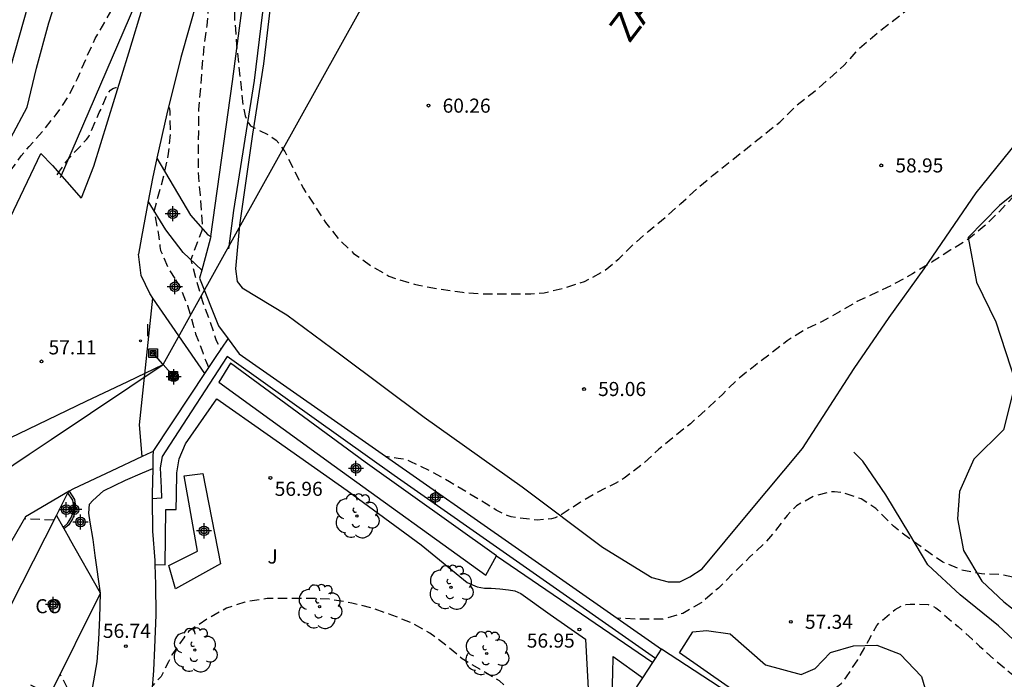
# Model space of a CAD drawing. Units: metres. Extents: x 584144 to 584495, y 4795790 to 4796041.
# Drawn here: x 584257 to 584310, y 4795873 to 4795908 of the extents above; entities that cross this region are included whole.
import ezdxf

# ---------------------------------------------------------------- set-up
doc = ezdxf.new("R2010")
doc.units = ezdxf.units.M
doc.header["$MEASUREMENT"] = 0
doc.linetypes.add('TRAZOS_NORMALES', pattern=[0.75, 0.5, -0.25])
for name, color, linetype in [('020109', 7, 'Continuous'), ('020194', 31, 'TRAZOS_NORMALES'), ('020195', 30, 'TRAZOS_NORMALES'), ('020204', 9, 'Continuous'), ('020306', 9, 'Continuous'), ('020308', 9, 'Continuous'), ('060108', 9, 'Continuous'), ('060110', 9, 'Continuous'), ('060128', 7, 'Continuous'), ('060130', 9, 'Continuous'), ('060134', 9, 'Continuous'), ('070104', 3, 'Continuous'), ('070105', 6, 'Continuous'), ('070106', 6, 'Continuous'), ('070108', 9, 'Continuous'), ('080107', 9, 'Continuous'), ('080301', 9, 'Continuous'), ('090216', 9, 'Continuous'), ('100105', 3, 'Continuous'), ('100106', 63, 'Continuous'), ('100107', 3, 'Continuous'), ('100202', 3, 'Continuous'), ('100302', 7, 'Continuous'), ('220104', 9, 'Continuous'), ('220106', 9, 'Continuous'), ('270204', 9, 'Continuous'), ('270304', 9, 'Continuous'), ('Centroides', 1, 'Continuous')]:
    doc.layers.add(name, color=color, linetype=linetype)
doc.styles.add('ARIAL', font='arial.ttf', dxfattribs={"height": 1})
doc.styles.add('ARIALI', font='ariali.ttf', dxfattribs={"height": 1})
doc.styles.add('ROMANS', font='romans__.ttf', dxfattribs={"height": 1})

# ---------------------------------------------------------------- blocks, each defined once
blk = doc.blocks.new('Centroide')
for points in [[(0.402, 0), (-0.402, 0)], [(0, -0.402), (0, 0.402)]]:
    blk.add_lwpolyline(points)
for radius in [0.256, 0.159]:
    blk.add_circle((0, 0), radius)
blk = doc.blocks.new('POSTEH')
for points in [[(-0.23, 0.23), (0.23, 0.23), (0.23, -0.23), (-0.23, -0.23), (-0.23, 0.23)], [(-0.145, 0.145), (0.145, 0.145), (0.145, -0.145), (-0.145, -0.145), (-0.145, 0.145)], [(-0.065, 0.065), (0.065, 0.065), (0.065, -0.065), (-0.065, -0.065), (-0.065, 0.065)]]:
    blk.add_lwpolyline(points)
blk = doc.blocks.new('COTAPU')
blk.add_circle((0, 0), 0.075)
blk = doc.blocks.new('REIND')
blk.add_circle((0, 0), 0.055)
blk = doc.blocks.new('ARBOL')
blk.add_circle((0, 0), 0.0587)
for centre, radius, start, end in [((-0.28, 0.855), 0.3, 359.2878, 173.6078), ((0.097, 0.97), 0.21, 23.1565, 160.4665), ((0.438, 0.881), 0.24, 301.578, 139.328), ((-0.564, 0.381), 0.532, 92.28, 254.58), ((0.656, 0.288), 0.443, 319.8556, 114.7656), ((-0.091, 0.321), 0.12, 119.14, 310.56), ((0.819, -0.249), 0.383, 235.5275, 62.0275), ((-0.556, -0.339), 0.555, 142.64, 266.54), ((-0.039, -0.384), 0.21, 189.64, 323.88), ((-0.301, -0.676), 0.45, 213.78, 295.32), ((0.299, -0.624), 0.532, 224.67, 0.24)]:
    blk.add_arc(centre, radius, start, end)

msp = doc.modelspace()

# ---------------------------------------------------------------- linework, layer by layer
at = {"layer": '020109', "flags": 128}
msp.add_lwpolyline([(584311.156, 4795874.375), (584309.34, 4795876.071), (584307.288, 4795877.727), (584305.576, 4795879.319), (584304.616, 4795880.939), (584303.324, 4795883.063), (584302.1, 4795884.847), (584301.632, 4795885.339)], dxfattribs=at)
at = {"layer": '020194', "flags": 128}
for points, elevation in [([(584297.027, 4796040.131), (584296.783, 4796039.477), (584296.706, 4796039.232), (584296.356, 4796038.284), (584295.837, 4796037.209), (584295.513, 4796036.523), (584295.061, 4796035.533), (584294.567, 4796034.475), (584294.43, 4796034.273), (584293.784, 4796033.334), (584293.648, 4796033.081), (584293.556, 4796032.757), (584293.1, 4796031.693), (584292.728, 4796030.517), (584292.448, 4796029.553), (584292.136, 4796028.557), (584291.728, 4796027.386), (584291.412, 4796026.37), (584291.032, 4796025.166), (584290.68, 4796024.17), (584290.344, 4796023.21), (584290.004, 4796022.17), (584289.635, 4796021.166), (584289.231, 4796020.01), (584288.795, 4796018.898), (584288.343, 4796017.978), (584287.875, 4796016.978), (584287.379, 4796015.882), (584286.835, 4796014.862), (584286.295, 4796013.906), (584285.691, 4796012.834), (584285.123, 4796011.766), (584284.675, 4796010.85), (584284.179, 4796009.826), (584283.699, 4796008.89), (584283.247, 4796007.974), (584282.779, 4796007.09), (584282.351, 4796006.17), (584281.899, 4796005.19), (584281.407, 4796004.258), (584280.835, 4796003.29), (584280.223, 4796002.37), (584279.619, 4796001.463), (584278.975, 4796000.427), (584278.319, 4795999.487), (584277.619, 4795998.503), (584276.931, 4795997.623), (584276.223, 4795996.799), (584275.875, 4795996.307), (584275.399, 4795995.299), (584274.881, 4795994.24), (584274.323, 4795993.168), (584273.868, 4795992.096), (584273.466, 4795991.323), (584272.576, 4795990.26), (584272.047, 4795989.57), (584271.005, 4795988.542), (584270.286, 4795987.749), (584269.669, 4795987), (584269.003, 4795986.135), (584268.375, 4795985.323), (584267.731, 4795984.499), (584267.043, 4795983.571), (584266.463, 4795982.735), (584265.771, 4795981.747), (584265.163, 4795980.919), (584264.591, 4795980.055), (584263.943, 4795979.031), (584263.379, 4795978.172), (584262.703, 4795977.328), (584261.955, 4795976.5), (584261.259, 4795975.672), (584260.383, 4795974.844), (584259.523, 4795974.092), (584258.679, 4795973.436), (584257.759, 4795972.868), (584256.839, 4795972.192), (584255.943, 4795971.64), (584254.979, 4795970.988), (584254.091, 4795970.288), (584253.123, 4795969.62), (584252.203, 4795968.984), (584252.007, 4795968.868), (584251.795, 4795968.768), (584251.507, 4795968.468), (584251.395, 4795968.3), (584251.427, 4795968.088), (584251.619, 4795968.016), (584251.819, 4795967.92), (584252.223, 4795967.876), (584252.435, 4795967.856), (584252.635, 4795967.788), (584252.707, 4795967.184), (584252.595, 4795966.328), (584252.343, 4795965.232), (584252.167, 4795964.116), (584251.795, 4795963.096), (584251.443, 4795962.052), (584250.979, 4795960.94), (584250.539, 4795959.904), (584249.903, 4795958.904), (584249.379, 4795957.984), (584248.683, 4795957.044), (584248.047, 4795956.252), (584247.507, 4795955.369), (584246.991, 4795954.345), (584246.511, 4795953.389), (584246.099, 4795952.353), (584245.571, 4795951.277), (584245.003, 4795950.257), (584244.551, 4795949.177), (584244.135, 4795948.189), (584243.747, 4795947.209), (584243.375, 4795946.065), (584243.079, 4795945.093), (584242.687, 4795944.113), (584242.283, 4795943.053), (584241.995, 4795942.033), (584241.595, 4795940.969), (584241.291, 4795939.973), (584240.947, 4795938.997), (584240.699, 4795938.017), (584240.607, 4795937.021), (584240.535, 4795935.857), (584240.523, 4795934.669), (584240.523, 4795933.601), (584240.539, 4795932.533), (584240.619, 4795931.341), (584240.671, 4795930.221), (584240.807, 4795929.517), (584241.115, 4795928.357), (584241.335, 4795927.201), (584241.515, 4795926.153), (584241.723, 4795925.097), (584241.991, 4795923.978), (584242.315, 4795922.754), (584242.663, 4795921.766), (584242.995, 4795920.606), (584243.247, 4795919.57), (584243.575, 4795918.61), (584243.947, 4795917.59), (584244.355, 4795916.674), (584244.747, 4795915.518), (584245.082, 4795914.514), (584245.45, 4795913.498), (584245.814, 4795912.446), (584246.126, 4795911.386), (584246.49, 4795910.346), (584246.91, 4795909.194), (584247.138, 4795908.122), (584247.302, 4795907.098), (584247.458, 4795905.946), (584247.566, 4795904.818), (584247.678, 4795904.13), (584248.086, 4795902.986), (584248.546, 4795902.05), (584249.166, 4795901.262), (584249.97, 4795900.366), (584250.462, 4795899.894), (584251.294, 4795899.19), (584252.302, 4795898.618), (584252.494, 4795898.542), (584253.174, 4795898.462), (584254.262, 4795898.498), (584254.49, 4795898.506), (584254.718, 4795898.538), (584255.682, 4795899.13), (584255.978, 4795899.41), (584256.666, 4795900.254), (584257.286, 4795901.118), (584257.706, 4795901.61), (584258.442, 4795902.45), (584259.15, 4795903.322), (584259.77, 4795904.234), (584260.278, 4795905.234), (584260.742, 4795906.306), (584261.226, 4795907.374), (584261.846, 4795908.446), (584262.218, 4795909.062), (584262.338, 4795909.246), (584262.858, 4795910.213), (584263.386, 4795911.329), (584263.902, 4795912.365), (584264.466, 4795913.357), (584264.914, 4795914.405), (584265.09, 4795914.813), (584265.466, 4795915.841), (584265.714, 4795916.857), (584265.838, 4795917.293), (584265.914, 4795917.505), (584265.994, 4795917.945), (584266.018, 4795918.145), (584266.07, 4795918.365), (584266.258, 4795918.741), (584266.362, 4795918.913), (584266.57, 4795918.977), (584266.746, 4795918.969), (584266.813, 4795918.943)], 58.64), ([(584342.068, 4795896.882), (584342.068, 4795896.882), (584340.241, 4795896.544), (584338.629, 4795896.485), (584337.807, 4795896.44), (584337.148, 4795896.484), (584336.606, 4795896.587), (584336.298, 4795896.733), (584335.788, 4795897.1), (584335.168, 4795897.64), (584334.276, 4795898.276), (584333.296, 4795898.836), (584332.276, 4795899.192), (584331.332, 4795899.628), (584330.368, 4795900.136), (584329.288, 4795900.708), (584328.356, 4795901.404), (584328.208, 4795901.54), (584328.044, 4795901.724), (584327.908, 4795901.924), (584327.528, 4795902.996), (584327.46, 4795904.032), (584327.464, 4795904.24), (584327.492, 4795904.444), (584327.76, 4795905.536), (584328.152, 4795906.564), (584328.684, 4795907.292), (584329.26, 4795908.196), (584329.796, 4795908.88), (584330.528, 4795909.656), (584330.7, 4795909.776), (584331.492, 4795910.14), (584332.072, 4795910.54), (584332.856, 4795911.344), (584333.516, 4795912.248), (584334.136, 4795913.16), (584334.864, 4795913.964), (584334.988, 4795914.132), (584335.304, 4795914.424), (584336.072, 4795915.208), (584336.924, 4795915.876), (584337.952, 4795916.38), (584338.964, 4795916.88), (584339.964, 4795917.332), (584340.948, 4795917.852), (584341.804, 4795918.548), (584341.96, 4795918.68), (584342.228, 4795919.044), (584342.468, 4795919.447), (584342.592, 4795919.615), (584342.928, 4795920.427), (584342.992, 4795920.631), (584343.284, 4795921.487), (584343.356, 4795921.695), (584343.572, 4795922.775), (584343.812, 4795923.815), (584343.948, 4795924.971), (584344.068, 4795926.051), (584344.06, 4795926.687), (584344.056, 4795926.891), (584344.012, 4795927.095), (584343.612, 4795927.047), (584343.404, 4795926.979), (584343.208, 4795926.891), (584342.8, 4795926.799), (584341.772, 4795926.543), (584341.356, 4795926.447), (584341.12, 4795926.419), (584340.884, 4795926.367), (584340.524, 4795926.123), (584339.512, 4795925.547), (584338.568, 4795924.991), (584338.24, 4795924.723), (584337.412, 4795923.911), (584337.056, 4795923.671), (584336.868, 4795923.563), (584335.944, 4795922.92), (584334.952, 4795922.228), (584334.756, 4795922.092), (584334.428, 4795921.784), (584333.636, 4795920.956), (584332.832, 4795920.312), (584332.1, 4795919.54), (584331.368, 4795918.848), (584330.54, 4795918.216), (584329.528, 4795917.544), (584328.556, 4795916.848), (584327.712, 4795916.248), (584326.724, 4795915.6), (584325.824, 4795914.916), (584324.964, 4795914.288), (584324.064, 4795913.66), (584323.108, 4795913.016), (584322.26, 4795912.468), (584321.364, 4795911.968), (584320.348, 4795911.256), (584319.376, 4795910.536), (584318.592, 4795909.896), (584317.892, 4795909.148), (584317.196, 4795908.368), (584316.496, 4795907.616), (584315.856, 4795906.74), (584315.232, 4795905.868), (584314.584, 4795904.849), (584313.888, 4795903.989), (584313.352, 4795903.073), (584313.128, 4795902.713), (584312.48, 4795901.785), (584312.063, 4795900.888), (584311.744, 4795900.513), (584310.944, 4795899.693), (584310.108, 4795898.933), (584309.384, 4795898.161), (584308.572, 4795897.373), (584307.748, 4795896.693), (584306.8, 4795896.105), (584305.792, 4795895.465), (584304.752, 4795894.837), (584303.876, 4795894.345), (584302.876, 4795893.849), (584301.792, 4795893.353), (584300.868, 4795892.809), (584299.944, 4795892.285), (584299, 4795891.853), (584298.08, 4795891.257), (584297.188, 4795890.573), (584296.364, 4795889.953), (584295.492, 4795889.261), (584294.645, 4795888.429), (584293.805, 4795887.637), (584292.925, 4795886.849), (584292.057, 4795886.154), (584291.249, 4795885.49), (584290.425, 4795884.722), (584289.397, 4795883.946), (584288.925, 4795883.67), (584287.957, 4795883.178), (584287.073, 4795882.666), (584286.097, 4795882.026), (584285.913, 4795881.922), (584285.717, 4795881.838), (584285.521, 4795881.774), (584284.757, 4795881.71), (584283.609, 4795881.846), (584283.381, 4795881.89), (584283.169, 4795881.954), (584282.581, 4795882.246), (584282.041, 4795882.586), (584281.021, 4795883.194), (584280.085, 4795883.758), (584279.053, 4795884.334), (584278.029, 4795884.822), (584277.817, 4795884.93), (584277.365, 4795885.002), (584277.149, 4795885.026), (584276.691, 4795885.107)], 58.64), ([(584269.293, 4795917.89), (584269.358, 4795917.853), (584269.33, 4795917.645), (584269.25, 4795917.445), (584269.002, 4795916.393), (584268.802, 4795915.541), (584268.51, 4795914.501), (584268.142, 4795913.445), (584267.794, 4795912.409), (584267.59, 4795911.289), (584267.406, 4795910.225), (584267.254, 4795909.065), (584267.166, 4795908.057), (584267.026, 4795907.049), (584266.906, 4795905.814), (584266.83, 4795904.758), (584266.722, 4795903.582), (584266.718, 4795902.414), (584266.71, 4795901.302), (584266.702, 4795900.238), (584266.808, 4795899.02), (584266.896, 4795897.742), (584266.935, 4795897.227), (584266.31, 4795895.589), (584266.591, 4795894.532), (584266.918, 4795893.417), (584267.333, 4795892.318), (584267.665, 4795891.282), (584267.934, 4795890.83)], 58.64), ([(584259.195, 4795900.113), (584259.314, 4795900.298), (584259.834, 4795900.994), (584259.994, 4795901.174), (584260.762, 4795901.986), (584260.886, 4795902.158), (584261.266, 4795903.018), (584261.442, 4795903.422), (584261.538, 4795903.614), (584261.901, 4795904.462), (584262.033, 4795904.616), (584262.158, 4795904.712), (584262.327, 4795904.763), (584262.429, 4795904.766)], 57.64), ([(584265.13, 4795903.748), (584265.131, 4795903.748), (584265.187, 4795903.619), (584265.202, 4795903.472), (584265.198, 4795903.378), (584265.222, 4795902.298), (584265.118, 4795901.242), (584264.92, 4795900.308), (584264.713, 4795899.498), (584264.356, 4795898.201), (584264.598, 4795896.918), (584264.67, 4795896.286), (584264.706, 4795896.082), (584265.133, 4795895.102), (584265.503, 4795894.518)], 57.64), ([(584265.503, 4795894.518), (584265.59, 4795894.38), (584265.71, 4795894.19), (584266.14, 4795893.15), (584266.45, 4795892.09), (584266.57, 4795891.64), (584266.95, 4795890.65), (584267.01, 4795890.45), (584267.09, 4795890.24), (584267.27, 4795889.82)], 58), ([(584332.872, 4795869.222), (584328.83, 4795870.724), (584323.762, 4795873.132), (584318.612, 4795875.747), (584314.583, 4795877.574), (584309.532, 4795878.801), (584308.428, 4795878.841), (584307.376, 4795879.049), (584306.36, 4795879.477), (584305.496, 4795880.073), (584304.656, 4795880.681), (584303.736, 4795881.385), (584302.94, 4795882.177), (584302.792, 4795882.337), (584302.012, 4795882.841), (584301.016, 4795883.177), (584300.592, 4795883.209), (584300.38, 4795883.209), (584299.516, 4795883.001), (584298.576, 4795882.473), (584298.068, 4795881.962), (584297.384, 4795881.058), (584296.952, 4795880.55), (584296.096, 4795879.746), (584295.248, 4795878.926), (584294.416, 4795878.09), (584293.504, 4795877.306), (584292.524, 4795876.742), (584291.456, 4795876.438), (584290.268, 4795876.426), (584289.008, 4795876.486)], 57.64), ([(584259.03, 4795881.71), (584257.456, 4795881.77)], 57), ([(584288.695, 4795869.561), (584288.42, 4795869.674), (584287.28, 4795869.91), (584286.296, 4795870.362), (584285.396, 4795870.882), (584284.46, 4795871.642), (584283.7, 4795872.354), (584282.753, 4795873.138), (584281.709, 4795873.766), (584280.761, 4795874.322), (584279.981, 4795874.99), (584279.053, 4795875.686), (584278.081, 4795876.23), (584277.029, 4795876.646), (584275.953, 4795877.026), (584274.889, 4795877.286), (584273.689, 4795877.498), (584272.625, 4795877.538), (584271.545, 4795877.538), (584270.385, 4795877.53), (584269.185, 4795877.342), (584268.209, 4795877.01), (584267.249, 4795876.474), (584266.217, 4795875.798), (584266.065, 4795875.618), (584265.945, 4795875.434), (584265.309, 4795874.538), (584265.121, 4795874.15), (584264.729, 4795873.37), (584264.285, 4795872.902), (584264.263, 4795872.896)], 56.64), ([(584297.4, 4795870.92), (584297.916, 4795870.97), (584298.136, 4795871.042), (584299.176, 4795871.59), (584300.124, 4795872.346), (584300.952, 4795873.002), (584301.124, 4795873.19), (584301.24, 4795873.362), (584301.836, 4795874.274), (584302.424, 4795875.318), (584302.844, 4795876.102), (584302.988, 4795876.254), (584303.836, 4795876.954), (584304.208, 4795877.158), (584304.404, 4795877.218), (584304.62, 4795877.237), (584304.864, 4795877.237), (584305.588, 4795877.209), (584305.796, 4795877.145), (584305.996, 4795877.037), (584306.2, 4795876.881), (584306.356, 4795876.733), (584307.176, 4795876.041), (584307.952, 4795875.353), (584308.32, 4795874.993), (584309.144, 4795874.257), (584310.008, 4795873.545), (584310.88, 4795872.897), (584311.924, 4795872.345), (584312.82, 4795871.805), (584313.584, 4795871.301), (584314.492, 4795870.565), (584315.372, 4795869.993), (584316.347, 4795869.417), (584317.479, 4795868.929), (584318.635, 4795868.481), (584319.819, 4795868.245), (584320.915, 4795868.133), (584322.119, 4795868.149), (584323.248, 4795868.147), (584325.15, 4795867.773), (584326.648, 4795866.744), (584328.207, 4795865.778), (584329.245, 4795865.034)], 56.64), ([(584260.984, 4795872.151), (584260.485, 4795872.111), (584260.277, 4795872.175), (584260.097, 4795872.279), (584259.949, 4795872.415), (584259.837, 4795872.583), (584259.749, 4795872.763), (584259.36, 4795873.51)], 56.64)]:
    msp.add_lwpolyline(points, dxfattribs=dict(at, elevation=elevation))
at = {"layer": '020195', "elevation": 59.64, "flags": 128}
msp.add_lwpolyline([(584274.641, 4795930.069), (584274.694, 4795930.041), (584274.906, 4795929.981), (584274.726, 4795929.641), (584274.618, 4795929.449), (584274.598, 4795929.249), (584274.142, 4795928.245), (584273.65, 4795927.285), (584273.242, 4795926.225), (584272.786, 4795925.177), (584272.454, 4795924.201), (584272.218, 4795923.565), (584271.81, 4795922.569), (584271.402, 4795921.541), (584271.026, 4795920.709), (584270.898, 4795920.309), (584270.778, 4795919.885), (584270.634, 4795919.245), (584270.402, 4795918.213), (584270.098, 4795917.105), (584269.814, 4795916.037), (584269.53, 4795914.917), (584269.31, 4795913.757), (584269.166, 4795912.681), (584268.958, 4795911.525), (584268.77, 4795910.473), (584268.65, 4795909.441), (584268.634, 4795908.321), (584268.698, 4795907.897), (584268.746, 4795907.017), (584268.935, 4795905.305), (584269.082, 4795903.853), (584269.214, 4795903.251), (584269.338, 4795902.93), (584269.493, 4795902.723), (584269.794, 4795902.562), (584270.468, 4795902.232), (584270.856, 4795901.96), (584271.018, 4795901.77), (584271.318, 4795901.351), (584271.813, 4795900.362), (584272.309, 4795899.378), (584272.905, 4795898.478), (584273.493, 4795897.562), (584274.213, 4795896.666), (584274.989, 4795895.922), (584275.913, 4795895.266), (584276.869, 4795894.706), (584277.281, 4795894.57), (584278.237, 4795894.274), (584278.453, 4795894.226), (584279.561, 4795894.03), (584280.777, 4795893.85), (584281.961, 4795893.766), (584283.161, 4795893.765), (584284.417, 4795893.765), (584285.129, 4795893.821), (584286.265, 4795894.101), (584287.277, 4795894.421), (584288.333, 4795894.985), (584289.109, 4795895.641), (584289.865, 4795896.377), (584290.669, 4795897.085), (584291.617, 4795897.865), (584292.421, 4795898.589), (584293.297, 4795899.397), (584294.105, 4795900.065), (584294.953, 4795900.745), (584297.68, 4795902.922), (584297.753, 4795902.989), (584298.605, 4795903.829), (584299.473, 4795904.505), (584300.337, 4795905.253), (584301.117, 4795905.957), (584301.921, 4795906.849), (584302.737, 4795907.553), (584303.569, 4795908.217), (584304.457, 4795908.889), (584305.409, 4795909.533), (584306.381, 4795910.049), (584307.477, 4795910.68), (584308.397, 4795911.316), (584309.301, 4795911.872), (584310.237, 4795912.472), (584311.185, 4795913.12), (584312.145, 4795913.632), (584313.065, 4795914.084), (584313.997, 4795914.692), (584314.881, 4795915.192), (584315.868, 4795915.632), (584316.788, 4795916.044), (584317.812, 4795916.408), (584318.92, 4795916.728), (584320.048, 4795916.972), (584321.228, 4795917.268), (584322.436, 4795917.488), (584323.62, 4795917.616), (584324.724, 4795917.764), (584325.744, 4795918.076), (584325.952, 4795918.18), (584326.908, 4795918.852), (584327.744, 4795919.644), (584328.5, 4795920.3), (584328.996, 4795920.708), (584329.656, 4795921.36), (584330.308, 4795921.928), (584330.404, 4795922.104), (584330.568, 4795922.276), (584331.424, 4795923.104), (584332.292, 4795923.872), (584332.568, 4795924.188), (584332.716, 4795924.356), (584332.832, 4795924.528), (584333.444, 4795925.448), (584334.004, 4795926.311), (584334.7, 4795927.315), (584334.996, 4795927.643), (584335.832, 4795928.327), (584335.968, 4795928.495), (584336.032, 4795928.695), (584336.192, 4795928.819), (584336.528, 4795929.083), (584337.388, 4795929.423), (584337.62, 4795929.423), (584338.74, 4795929.531), (584339.924, 4795929.687), (584341.124, 4795929.799), (584341.808, 4795929.931), (584342.004, 4795930.019), (584342.2, 4795930.131), (584343.184, 4795930.863), (584344.004, 4795931.615), (584344.52, 4795932.267), (584344.62, 4795932.451), (584345.168, 4795933.379), (584345.632, 4795934.123), (584345.948, 4795934.367), (584346.124, 4795934.467), (584346.332, 4795934.543), (584346.744, 4795934.651), (584346.948, 4795934.639), (584347.096, 4795934.487), (584347.144, 4795934.259), (584347.248, 4795933.807), (584347.248, 4795933.583), (584347.056, 4795932.463), (584346.908, 4795932.055), (584346.416, 4795931.067), (584346.108, 4795930.307), (584346.06, 4795930.095), (584345.828, 4795928.947), (584345.724, 4795927.719), (584345.54, 4795926.599), (584345.36, 4795925.443), (584345.144, 4795924.395), (584344.876, 4795923.227), (584344.668, 4795922.035), (584344.656, 4795921.791), (584344.56, 4795920.627), (584344.284, 4795919.487), (584344.128, 4795919.087), (584343.984, 4795918.895), (584343.812, 4795918.723), (584343.624, 4795918.575), (584342.944, 4795917.948), (584342.752, 4795917.836), (584342.208, 4795917.448), (584342.052, 4795917.28), (584341.576, 4795916.808), (584341.356, 4795916.692), (584341.168, 4795916.616), (584340.532, 4795916.364), (584340.332, 4795916.224), (584339.424, 4795915.6), (584339.248, 4795915.484), (584339.068, 4795915.388), (584338.872, 4795915.34), (584338.656, 4795915.264), (584338.448, 4795915.164), (584338.264, 4795915.052), (584337.492, 4795914.584), (584336.66, 4795913.936), (584336.356, 4795913.648), (584335.648, 4795912.788), (584335.104, 4795911.864), (584334.808, 4795911.28), (584334.744, 4795911.088), (584334.568, 4795910.48), (584334.568, 4795910.26), (584334.592, 4795909.184), (584334.788, 4795908.328), (584334.88, 4795908.14), (584334.996, 4795907.976), (584335.136, 4795907.824), (584335.3, 4795907.676), (584336.224, 4795906.992), (584336.604, 4795906.76), (584337.712, 4795906.328), (584338.808, 4795905.976), (584339.88, 4795905.616), (584340.82, 4795905.248), (584341.772, 4795904.912), (584342.819, 4795904.508), (584343.847, 4795903.868), (584344.255, 4795903.642)], dxfattribs=at)
at = {"layer": '060108', "flags": 128}
for points in [[(584264.31, 4795885.37), (584264.3, 4795885.128)], [(584264.3, 4795885.128), (584264.286, 4795884.459)], [(584264.286, 4795884.459), (584264.257, 4795883.092), (584264.26, 4795882.849)], [(584264.26, 4795882.849), (584264.281, 4795881.124), (584264.397, 4795879.564), (584264.404, 4795879.343)], [(584264.404, 4795879.343), (584264.437, 4795878.284), (584264.449, 4795876.672), (584264.377, 4795874.896), (584264.325, 4795873.7), (584264.237, 4795872.565), (584264.145, 4795871.753), (584263.961, 4795870.613), (584263.757, 4795869.673), (584263.601, 4795868.657), (584263.521, 4795867.781), (584263.513, 4795867.101), (584263.617, 4795866.333), (584263.901, 4795865.433), (584264.353, 4795864.301), (584264.993, 4795863.489), (584265.401, 4795863.269), (584265.873, 4795863.065), (584266.345, 4795862.981), (584266.693, 4795862.973), (584267.073, 4795863.061), (584267.573, 4795863.245), (584269.537, 4795858.505)], [(584269.537, 4795858.505), (584269.077, 4795858.321), (584269.205, 4795857.977), (584269.041, 4795857.917), (584265.433, 4795856.445), (584264.417, 4795856.149), (584263.809, 4795856.137), (584263.193, 4795856.265), (584262.529, 4795856.493), (584261.933, 4795856.789), (584261.317, 4795857.177), (584261.001, 4795857.441), (584260.493, 4795858.113), (584260.269, 4795858.809), (584260.145, 4795859.725), (584260.057, 4795861.197), (584260.105, 4795863.213), (584260.217, 4795865.505), (584260.361, 4795868.229), (584260.801, 4795871.113), (584261.337, 4795874.153), (584261.413, 4795875.348), (584261.473, 4795876.5), (584261.505, 4795877.812)]]:
    msp.add_lwpolyline(points, dxfattribs=at)
at = {"layer": '060110', "flags": 128}
for points in [[(584264.513, 4795901.002), (584266.298, 4795897.96), (584267.217, 4795896.904), (584267.379, 4795896.821), (584267.369, 4795896.752), (584267.077, 4795895.68), (584266.902, 4795895.035)], [(584266.902, 4795895.035), (584265.905, 4795895.968), (584264.986, 4795897.184), (584264.043, 4795898.704)]]:
    msp.add_lwpolyline(points, dxfattribs=at)
at = {"layer": '060128', "flags": 128}
for points in [[(584253.21, 4795899.136), (584254.386, 4795899.784), (584255.586, 4795900.736), (584256.73, 4795902.072), (584257.594, 4795903.72), (584258.106, 4795905.784), (584258.746, 4795908.2), (584259.73, 4795911.256), (584262.338, 4795918.159), (584263.994, 4795922.063), (584265.666, 4795926.295), (584267.762, 4795930.607), (584270.09, 4795934.495), (584272.506, 4795938.334), (584275.794, 4795942.766), (584280.298, 4795949.014), (584283.482, 4795953.374)], [(584288.098, 4795944.47), (584284.842, 4795939.982), (584281.498, 4795934.414), (584278.354, 4795928.975), (584274.946, 4795922.599), (584272.474, 4795917.943), (584271.258, 4795914.159), (584270.314, 4795910.247), (584269.69, 4795905.135), (584268.585, 4795898.216), (584268.329, 4795896.168)]]:
    msp.add_lwpolyline(points, dxfattribs=at)
at = {"layer": '060130', "flags": 128}
for points in [[(584263.73, 4795885.095), (584263.59, 4795886.79), (584264.3, 4795893.543)], [(584264.404, 4795879.343), (584264.953, 4795879.32), (584264.977, 4795882.268), (584265.537, 4795882.268), (584265.557, 4795883.036), (584265.565, 4795884.224), (584265.697, 4795884.976), (584266.041, 4795885.768), (584267.697, 4795888.172), (584270.377, 4795886.284), (584274.641, 4795883.284), (584278.593, 4795880.392), (584281.041, 4795878.38), (584281.569, 4795878.148), (584281.953, 4795878.076), (584282.305, 4795878.076), (584282.769, 4795878.044), (584283.229, 4795877.996), (584283.573, 4795877.936), (584283.889, 4795877.808), (584285.449, 4795876.684), (584287.328, 4795875.364), (584287.508, 4795872.068)], [(584261.505, 4795877.812), (584261.229, 4795879.828), (584261.113, 4795880.672), (584260.953, 4795881.596), (584260.881, 4795882.084), (584260.913, 4795882.564), (584261.097, 4795882.764), (584261.669, 4795883.268), (584262.841, 4795883.832), (584263.749, 4795884.228), (584264.286, 4795884.459)], [(584292.661, 4795869.05), (584291.848, 4795868.344), (584291.584, 4795868.268), (584291.228, 4795868.28), (584290.916, 4795868.436), (584290.512, 4795868.948), (584289.068, 4795871.072), (584288.864, 4795871.708), (584288.76, 4795872.548), (584288.792, 4795873.516), (584288.816, 4795874.436), (584290.39, 4795873.314)]]:
    msp.add_lwpolyline(points, dxfattribs=at)
at = {"layer": '060134', "flags": 128}
for points in [[(584329.418, 4795998.508), (584308.386, 4795975.477), (584305.402, 4795972.053), (584302.45, 4795968.365), (584287.306, 4795948.23), (584284.194, 4795943.75), (584281.386, 4795939.966), (584279.034, 4795936.726), (584277.33, 4795934.27), (584275.634, 4795931.775), (584273.314, 4795927.791), (584270.098, 4795920.015), (584268.826, 4795916.655), (584267.706, 4795913.047), (584266.666, 4795909.503), (584265.778, 4795906.352), (584265.034, 4795903.36), (584264.513, 4795901.002)], [(584321.986, 4795993.612), (584309.319, 4795979.969), (584308.858, 4795979.477), (584303.61, 4795973.461), (584299.89, 4795969.005), (584289.114, 4795954.542), (584284.562, 4795948.366), (584280.482, 4795942.846), (584276.794, 4795937.574), (584273.866, 4795933.263), (584271.338, 4795928.791), (584269.546, 4795925.615), (584268.202, 4795922.351), (584266.682, 4795918.623), (584265.514, 4795915.151), (584264.522, 4795911.655), (584262.994, 4795906.6), (584261.13, 4795900.552), (584260.475, 4795898.865)], [(584256.71, 4795897.86), (584258.336, 4795901.249), (584258.942, 4795900.598), (584260.475, 4795898.865)], [(584264.513, 4795901.002), (584264.274, 4795899.92), (584264.043, 4795898.704)], [(584264.043, 4795898.704), (584263.682, 4795896.792), (584263.535, 4795895.881)], [(584264.3, 4795893.543), (584264.13, 4795893.79), (584263.68, 4795894.74), (584263.535, 4795895.881)], [(584267.067, 4795889.524), (584264.3, 4795893.543)], [(584259.83, 4795883.26), (584257.52, 4795881.88), (584253.26, 4795874.53)]]:
    msp.add_lwpolyline(points, dxfattribs=at)
at = {"layer": '070104', "flags": 128}
for points in [[(584257.842, 4795909.904), (584256.73, 4795905.912), (584256.37, 4795903.8), (584255.594, 4795902.216), (584254.338, 4795900.96), (584252.978, 4795900.248), (584251.93, 4795900.136), (584250.41, 4795900.176), (584249.066, 4795900.648), (584247.706, 4795901.68), (584245.434, 4795904.544), (584243.786, 4795906.888)], [(584270.618, 4795909.655), (584270.194, 4795906.031), (584269.602, 4795902.28), (584268.905, 4795897.432), (584268.689, 4795895.104), (584268.785, 4795894.432), (584269.049, 4795894.088), (584271.433, 4795892.64), (584274.297, 4795890.52), (584278.737, 4795887.192), (584283.961, 4795883.48), (584288.249, 4795880.264), (584290.872, 4795878.656), (584291.744, 4795878.416), (584292.352, 4795878.424), (584292.888, 4795878.68), (584293.552, 4795879.12), (584295.992, 4795882.064), (584298.896, 4795885.519), (584301.64, 4795889.783), (584303.504, 4795892.511), (584305.376, 4795895.095), (584308.136, 4795899.151), (584311.048, 4795902.751)]]:
    msp.add_lwpolyline(points, dxfattribs=at)
at = {"layer": '070105', "flags": 128}
for points in [[(584259.83, 4795883.26), (584260.13, 4795882.81), (584260.16, 4795882.56), (584260.16, 4795882.33), (584260.13, 4795882.04), (584260.02, 4795881.77), (584259.82, 4795881.46), (584259.63, 4795881.3), (584259.55, 4795881.27)], [(584282.589, 4795879.804), (584286.73, 4795876.978), (584290.917, 4795874.121)]]:
    msp.add_lwpolyline(points, dxfattribs=at)
at = {"layer": '070106', "flags": 128}
for points in [[(584266.902, 4795895.035), (584266.785, 4795894.608), (584267.793, 4795892.064), (584268.297, 4795891.376)], [(584264.31, 4795885.37), (584264.19, 4795885.31), (584263.73, 4795885.095)], [(584263.73, 4795885.095), (584262.07, 4795884.32), (584260.06, 4795883.37), (584259.83, 4795883.26)]]:
    msp.add_lwpolyline(points, dxfattribs=at)
at = {"layer": '070108', "flags": 128}
for points in [[(584267.379, 4795896.821), (584268.538, 4795905.079), (584269.17, 4795909.967), (584270.098, 4795914.111), (584271.018, 4795918.007), (584272.57, 4795922.663), (584275.402, 4795928.535), (584281.074, 4795937.062), (584285.394, 4795943.142)], [(584267.628, 4795890.368), (584268.297, 4795891.376)], [(584268.297, 4795891.376), (584268.889, 4795890.568), (584291.378, 4795874.827)], [(584267.067, 4795889.524), (584267.628, 4795890.368)], [(584264.31, 4795885.37), (584266.3, 4795888.37), (584267.067, 4795889.524)], [(584259.16, 4795881.96), (584259.77, 4795883.16)], [(584259.77, 4795883.16), (584259.83, 4795883.26)], [(584256.54, 4795873.54), (584256.09, 4795875.93), (584259.16, 4795881.96)]]:
    msp.add_lwpolyline(points, dxfattribs=at)
at = {"layer": '080107', "flags": 128}
for points in [[(584259.16, 4795881.96), (584259.5, 4795881.36)], [(584259.5, 4795881.36), (584259.55, 4795881.27)], [(584259.55, 4795881.27), (584259.855, 4795880.734)], [(584261.505, 4795877.812), (584259.855, 4795880.734)], [(584257.778, 4795872.931), (584258.817, 4795872.421), (584261.505, 4795877.812)], [(584291.063, 4795874.345), (584291.378, 4795874.827)], [(584291.378, 4795874.827), (584291.392, 4795874.848), (584296.201, 4795871.704), (584298.843, 4795869.977)], [(584290.917, 4795874.121), (584291.063, 4795874.345)], [(584290.39, 4795873.314), (584290.917, 4795874.121)], [(584292.661, 4795869.05), (584289.117, 4795871.367), (584290.39, 4795873.314)]]:
    msp.add_lwpolyline(points, dxfattribs=at).dxf.unprotected_set("ltscale", 0)
at = {"layer": '100105', "flags": 128}
for points in [[(584282.589, 4795879.804), (584275.605, 4795884.804), (584268.421, 4795890.076), (584267.805, 4795889.06), (584273.953, 4795884.604), (584282.025, 4795878.784), (584282.589, 4795879.804)], [(584259.5, 4795881.36), (584259.58, 4795881.39), (584259.74, 4795881.53), (584259.93, 4795881.81), (584260.03, 4795882.07), (584260.06, 4795882.34), (584260.06, 4795882.55), (584260.04, 4795882.77), (584259.77, 4795883.16)]]:
    msp.add_lwpolyline(points, dxfattribs=at)
at = {"layer": '100106', "flags": 128}
for points in [[(584312.268, 4795900.787), (584309.384, 4795898.475), (584307.72, 4795896.763), (584308.152, 4795894.387), (584309.188, 4795892.271), (584310.236, 4795889.063), (584309.6, 4795886.527), (584308.02, 4795884.955), (584307.248, 4795883.235), (584307.152, 4795881.783), (584307.472, 4795880.083), (584308.436, 4795878.455), (584309.624, 4795877.347), (584312.476, 4795875.119)], [(584298.992, 4795869.992), (584292.336, 4795874.632), (584293.048, 4795875.764), (584293.788, 4795875.832), (584295.032, 4795875.656), (584296.924, 4795874.004), (584298.816, 4795873.488), (584299.56, 4795873.812), (584300.384, 4795874.656), (584301.612, 4795875.016), (584302.852, 4795875.048), (584304.1, 4795874.568), (584305.232, 4795873.372), (584305.724, 4795871.688)]]:
    msp.add_lwpolyline(points, dxfattribs=at)
at = {"layer": '100107', "flags": 128}
for points in [[(584291.063, 4795874.345), (584277.153, 4795884.096), (584268.633, 4795890.156), (584268.253, 4795890.436), (584265.185, 4795885.712), (584264.793, 4795885.104), (584264.681, 4795884.5), (584264.729, 4795883.432), (584264.753, 4795882.872), (584264.26, 4795882.849)], [(584266.961, 4795884.192), (584267.893, 4795879.38), (584265.505, 4795878.048), (584265.141, 4795879.292), (584266.673, 4795880.06), (584265.961, 4795884.068), (584266.961, 4795884.192)]]:
    msp.add_lwpolyline(points, dxfattribs=at)
at = {"layer": '220104', "flags": 128}
for points in [[(584266.616, 4795893.202), (584297.191, 4795948.178), (584326.313, 4795982.877)], [(584275.582, 4795937.527), (584259.362, 4795899.95)], [(584264.84, 4795890), (584264.84, 4795890.01), (584266.616, 4795893.202)], [(584202.56, 4795848.43), (584206.6, 4795851.11), (584209.76, 4795853.21), (584209.9, 4795853.3), (584210.04, 4795853.39), (584221.23, 4795860.81), (584222.84, 4795861.88), (584227.75, 4795865.14), (584238.72, 4795872.5), (584240.12, 4795873.44), (584245.34, 4795876.94), (584247.44, 4795878.35), (584249.74, 4795879.89), (584253.71, 4795882.55), (584257.71, 4795885.22), (584258.88, 4795886), (584263.07, 4795888.81), (584264.84, 4795890)], [(584236.987, 4795876.699), (584238.36, 4795877.36), (584241.03, 4795878.63), (584242.99, 4795879.56), (584247.41, 4795881.67), (584251.81, 4795883.77), (584257.17, 4795886.33), (584260.74, 4795888.04), (584262.96, 4795889.1), (584264.84, 4795890)]]:
    msp.add_lwpolyline(points, dxfattribs=at)
at = {"layer": '220106', "flags": 128}
msp.add_lwpolyline([(584265.37, 4795889.4), (584264.84, 4795890.01), (584264.83, 4795890.02), (584264.31, 4795890.61)], dxfattribs=at)

# ---------------------------------------------------------------- block references
at = {"layer": '020204', "rotation": 359.9987685839998}
for p in [(584278.977, 4795903.795, 60.259), (584303.089, 4795900.611, 58.951), (584287.257, 4795888.696, 59.059), (584270.553, 4795883.956, 56.963), (584298.273, 4795876.293, 57.342), (584287.008, 4795875.877, 56.948), (584262.86, 4795874.998, 56.743)]:
    msp.add_blockref('COTAPU', p, dxfattribs=at)
at = {"layer": '020204'}
msp.add_blockref('COTAPU', (584258.36, 4795890.17, 57.11), dxfattribs=at)
at = {"layer": '090216'}
for p in [(584264.31, 4795890.61), (584265.37, 4795889.4)]:
    msp.add_blockref('POSTEH', p, dxfattribs=at)
at = {"layer": '100202', "rotation": 359.9987685839998}
for p in [(584275.161, 4795881.928), (584280.169, 4795878.124), (584273.173, 4795877.096), (584266.533, 4795874.784), (584282.073, 4795874.604)]:
    msp.add_blockref('ARBOL', p, dxfattribs=at)
at = {"layer": '270204'}
msp.add_blockref('REIND', (584263.64, 4795891.26, 57.18), dxfattribs=at)
at = {"layer": 'Centroides', "rotation": 359.9987685839998}
for p in [(584265.355, 4795898.036), (584275.109, 4795884.468), (584279.34, 4795882.919), (584260.44, 4795881.609), (584267.02, 4795881.139), (584258.98, 4795877.22)]:
    msp.add_blockref('Centroide', p, dxfattribs=at)
at = {"layer": 'Centroides'}
for p in [(584265.466, 4795894.143), (584265.404, 4795889.346), (584259.684, 4795882.266), (584260.103, 4795882.271)]:
    msp.add_blockref('Centroide', p, dxfattribs=at)

# ---------------------------------------------------------------- texts
at = {"layer": '020306', "style": 'ARIALI'}
msp.add_text('ZAMARRAKO  GAINA', height=1.5, rotation=52.6068, dxfattribs=at).set_placement((584289.664, 4795907.07))
at = {"layer": '020308', "style": 'ARIAL'}
for s, p in [('60.26', (584279.727, 4795903.42)), ('58.95', (584303.838, 4795900.236)), ('59.06', (584288.007, 4795888.321)), ('56.96', (584270.783, 4795883.002)), ('57.34', (584299.023, 4795875.918)), ('56.74', (584261.633, 4795875.434)), ('56.95', (584284.209, 4795874.916))]:
    msp.add_text(s, height=0.75, rotation=359.9988, dxfattribs=at).set_placement(p)
msp.add_text('57.11', height=0.75, dxfattribs=at).set_placement((584258.74, 4795890.54))
at = {"layer": '080301', "style": 'ARIAL'}
msp.add_text('CO', height=0.75, rotation=359.9988, dxfattribs=at).set_placement((584258.036, 4795876.747))
at = {"layer": '100302', "style": 'ARIAL'}
msp.add_text('J', height=0.75, rotation=359.9988, dxfattribs=at).set_placement((584270.396, 4795879.396))
at = {"layer": '270304', "style": 'ROMANS'}
msp.add_text('I', height=0.65, dxfattribs=at).set_placement((584263.89, 4795891.51))

doc.saveas('drawing.dxf')
